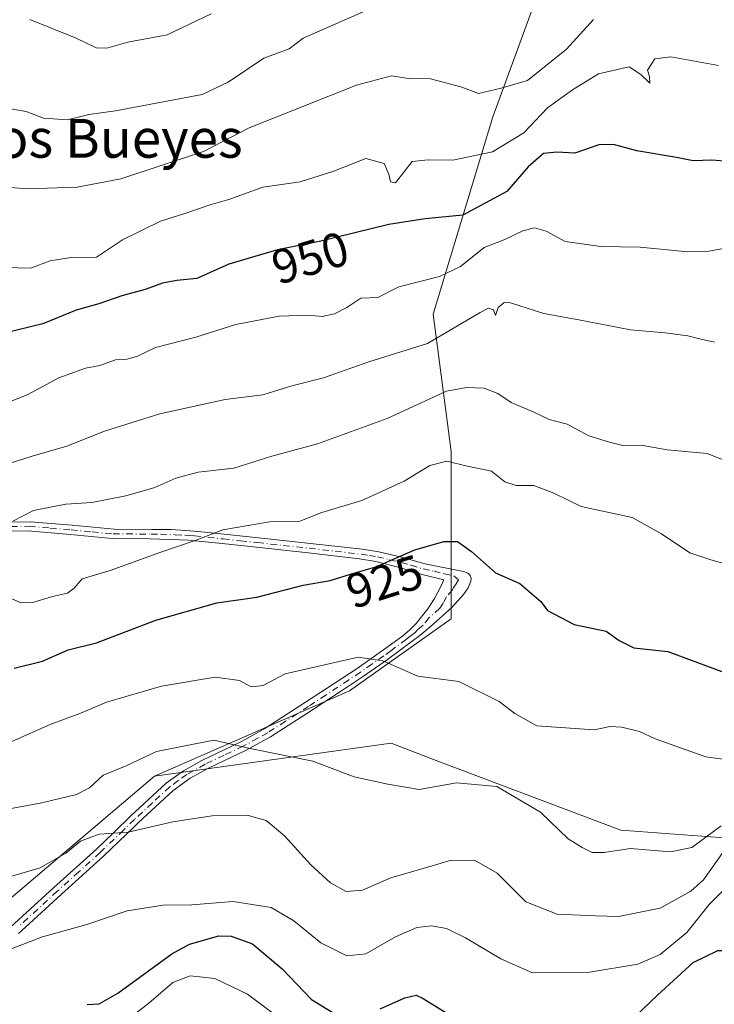
# Model space of a CAD drawing. Units: metres. Extents: x 590332 to 593773, y 4733641 to 4736008.
# Drawn here: x 592785 to 592928, y 4734123 to 4734326 of the extents above; entities that cross this region are included whole.
import ezdxf
from ezdxf.enums import TextEntityAlignment as Align

# ---------------------------------------------------------------- set-up
doc = ezdxf.new("R2010")
doc.units = ezdxf.units.M
doc.header["$MEASUREMENT"] = 0
doc.linetypes.add('DGN Style 4', pattern=[2.6384748266838614, 1.318413404963828, -0.6592067024819142, 0.001648016756204785, -0.6592067024819142])
for name, color, linetype, lineweight in [('Arbolado forestal CxS', 92, 'Continuous', 0), ('Camino Cxs', 7, 'Continuous', 0), ('Camino eje', 30, 'DGN Style 4', 13), ('Curva de nivel maestra', 30, 'Continuous', 30), ('Curva de nivel normal', 30, 'Continuous', 0), ('Matorral CxS', 135, 'Continuous', 0), ('Rótulo de curva de nivel directora', 7, 'Continuous', 0), ('Texto cartográfico', 7, 'Continuous', 0)]:
    doc.layers.add(name, color=color, linetype=linetype, lineweight=lineweight)
doc.styles.add('Style-Arial', font='txt')

# ---------------------------------------------------------------- blocks, each defined once
blk = doc.blocks.new('*U14')
at = {"layer": 'Matorral CxS', "color": 135, "linetype": 'Continuous', "lineweight": 0}
blk.add_polyline3d([(592734.6601, 4734095.795499999, 900.6051000000008), (592771.3903000001, 4734135.497300001, 906.1732000000047), (592812.4276999999, 4734170.3037, 913.742499999993), (592841.5071, 4734174.3365, 915.2682999999961), (592861.2735000001, 4734177.0779, 917.2477999999975), (592870.9550999999, 4734173.409700001, 917.4176000000008), (592908.6961000003, 4734159.1099, 916.3920999999974), (592936.6019000001, 4734157.075099999, 911.8540000000067), (592944.0071, 4734138.5613, 901.8478999999934), (592941.5378999999, 4734112.6417, 891.338499999998)], dxfattribs=at)

msp = doc.modelspace()

# ---------------------------------------------------------------- linework, layer by layer
at = {"layer": 'Arbolado forestal CxS', "color": 92, "linetype": 'Continuous', "lineweight": 0}
for points in [[(592649.0220999997, 4734189.1699, 947.180600000007), (592674.1860999997, 4734235.551300001, 952.0077000000019), (592679.3947000002, 4734261.713300001, 958.0191999999952), (592686.9523, 4734284.558900001, 964.247000000003), (592699.0840999996, 4734289.9539, 966.4216000000015), (592699.0844999999, 4734312.8851, 972.748900000006), (592693.6930999998, 4734319.628900001, 973.3494999999967), (592694.1058999998, 4734327.997099999, 973.1961000000011), (592703.4168999996, 4734331.655900001, 975.9242999999988), (592748.3256999999, 4734359.8411, 978.480899999995), (592799.3630999997, 4734397.3311, 984.8524999999937), (592855.0585000003, 4734378.3475, 978.9740000000021), (592902.7720999997, 4734359.409499999, 972.2250000000058), (592892.1725000005, 4734333.574300001, 968.0268999999971), (592882.2978999997, 4734306.420499999, 958.6677000000054), (592869.9546999997, 4734265.690300001, 943.2755999999937), (592873.6568999998, 4734237.3027, 931.4435999999987), (592873.6564999997, 4734216.3203, 925.1601999999986), (592873.6562999999, 4734202.7433, 922.1426999999967), (592852.6737000003, 4734187.932700001, 918.8856999999989), (592812.4276999999, 4734170.3037, 913.742499999993), (592771.3903000001, 4734135.497300001, 906.1732000000047), (592734.6601, 4734095.795499999, 900.6051000000008)], [(592936.6019000001, 4734157.075099999, 911.8540000000067), (592908.6961000003, 4734159.1099, 916.3920999999974), (592870.9550999999, 4734173.409700001, 917.4176000000008), (592861.2735000001, 4734177.0779, 917.2477999999975), (592841.5071, 4734174.3365, 915.2682999999961), (592812.4276999999, 4734170.3037, 913.742499999993), (592852.6737000003, 4734187.932700001, 918.8856999999989), (592873.6562999999, 4734202.7433, 922.1426999999967), (592873.6564999997, 4734216.3203, 925.1601999999986), (592873.6568999998, 4734237.3027, 931.4435999999987), (592869.9546999997, 4734265.690300001, 943.2755999999937), (592882.2978999997, 4734306.420499999, 958.6677000000054), (592892.1725000005, 4734333.574300001, 968.0268999999971), (592902.7720999997, 4734359.409499999, 972.2250000000058), (592994.1656999999, 4734323.134500001, 962.8516999999993)], [(592902.7720999997, 4734359.409499999, 972.2250000000058), (592892.1725000005, 4734333.574300001, 968.0268999999971), (592882.2978999997, 4734306.420499999, 958.6677000000054), (592869.9546999997, 4734265.690300001, 943.2755999999937), (592873.6568999998, 4734237.3027, 931.4435999999987), (592873.6564999997, 4734216.3203, 925.1601999999986), (592873.6562999999, 4734202.7433, 922.1426999999967), (592852.6737000003, 4734187.932700001, 918.8856999999989), (592812.4276999999, 4734170.3037, 913.742499999993)], [(592902.7720999997, 4734359.409499999, 972.2250000000058), (592892.1725000005, 4734333.574300001, 968.0268999999971), (592882.2978999997, 4734306.420499999, 958.6677000000054), (592869.9546999997, 4734265.690300001, 943.2755999999937), (592873.6568999998, 4734237.3027, 931.4435999999987), (592873.6564999997, 4734216.3203, 925.1601999999986), (592873.6562999999, 4734202.7433, 922.1426999999967), (592852.6737000003, 4734187.932700001, 918.8856999999989), (592812.4276999999, 4734170.3037, 913.742499999993)], [(593066.4074999997, 4733938.2611, 831.7749999999943), (593020.5840999996, 4733909.9409, 831.2461000000039), (592984.8151000004, 4733904.678099999, 831.610400000005), (592988.4358999999, 4733921.3325, 838.279999999999), (592994.6080999998, 4733939.845699999, 845.7084000000032), (592988.4367000004, 4733953.422900001, 850.8931000000011), (592961.2833000004, 4733953.4233, 851.1797999999982), (592935.3639000002, 4733948.4867, 844.7859000000027), (592905.7412999999, 4733942.3157, 841.0393000000041), (592879.8223000001, 4733939.8475, 842.2835999999952), (592877.3539000005, 4733950.955900001, 845.7902999999933), (592888.4627, 4733970.703700001, 850.893200000006), (592899.5714999996, 4734000.3257, 856.7314999999944), (592908.2119000005, 4734044.7587, 870.0253999999987), (592926.7265, 4734069.443499999, 876.4422000000051), (592942.7719000002, 4734085.488700001, 882.857999999993), (592941.5378999999, 4734112.6417, 891.338499999998), (592944.0071, 4734138.5613, 901.8478999999934), (592936.6019000001, 4734157.075099999, 911.8540000000067), (592908.6961000003, 4734159.1099, 916.3920999999974), (592870.9550999999, 4734173.409700001, 917.4176000000008), (592861.2735000001, 4734177.0779, 917.2477999999975), (592841.5071, 4734174.3365, 915.2682999999961), (592812.4276999999, 4734170.3037, 913.742499999993)], [(592636.5617000004, 4733964.5123, 905.1790999999939), (592646.5493000001, 4733963.301700001, 907.1193000000059), (592650.2515000004, 4733942.319300001, 902.5497999999935), (592652.7193, 4733899.120300001, 893.8962000000029), (592671.2329000002, 4733895.417500001, 887.9263000000066), (592701.6303000003, 4733933.191500001, 884.4582999999985), (592720.4293000001, 4733938.4113, 878.178899999999), (592725.2638999998, 4733969.653899999, 883.5852000000014), (592723.1760999998, 4734039.597100001, 893.8141999999935), (592726.6980999997, 4734082.4727, 899.7379999999977), (592734.6601, 4734095.795499999, 900.6051000000008), (592771.3903000001, 4734135.497300001, 906.1732000000047), (592812.4276999999, 4734170.3037, 913.742499999993)]]:
    msp.add_polyline3d(points, dxfattribs=at)
at = {"layer": 'Camino Cxs', "color": 7, "linetype": 'Continuous', "lineweight": 0}
for points in [[(592779.3000999996, 4734222.7401, 940.5586999999941), (592786.7301000003, 4734222.8301, 940.8987999999954), (592795.3901000004, 4734222.100099999, 939.4815999999993), (592804.0601000005, 4734221.290100001, 940.1613999999972), (592811.9101, 4734221.220100001, 938.9241999999941), (592815.8400999998, 4734221.190099999, 938.2979999999952), (592819.7600999996, 4734220.960100001, 938.0815000000002), (592822.0301000001, 4734220.720100001, 937.9955999999949), (592826.8300999999, 4734220.2301, 937.5858000000007), (592833.9001000002, 4734219.4801, 935.8528999999982), (592844.6401000004, 4734218.3301, 933.6447999999947), (592855.3800999997, 4734217.130100001, 931.8659000000043), (592858.7701000003, 4734216.610099999, 932.1441999999952), (592863.7200999996, 4734215.450099999, 930.9011000000029), (592867.7801000001, 4734214.290100001, 929.4348999999929), (592868.5900999998, 4734214.050100001, 928.8196999999927), (592876.2500999998, 4734212.530099999, 925.3724999999978), (592877.1401000004, 4734212.210100001, 925.1220999999933), (592877.6300999997, 4734211.7501, 925.1676000000008), (592877.8101000005, 4734211.190099999, 925.3543999999965), (592877.7701000003, 4734210.5701, 925.2605999999943), (592877.1801000005, 4734209.1801, 924.8761999999989), (592876.2200999996, 4734207.790100001, 924.936400000006), (592873.8000999996, 4734205.110099999, 924.703999999998), (592869.3501000004, 4734201.100099999, 923.5384999999952), (592867.1901000004, 4734199.360099999, 923.1172999999982), (592865.3400999998, 4734197.950099999, 924.7446000000054), (592860.5100999996, 4734194.4001, 926.3916000000027), (592855.5900999998, 4734190.960100001, 924.8184000000037), (592850.8201000001, 4734187.800100001, 922.4875999999931), (592843.6601, 4734183.100099999, 922.156799999997), (592836.3501000004, 4734178.4001, 919.3016000000061), (592831.3800999997, 4734175.670100001, 916.5598000000028), (592823.5401, 4734171.950099999, 915.6873999999953), (592819.7701000003, 4734169.850099999, 915.8654999999999), (592816.2600999996, 4734167.3101, 915.3600000000006), (592809.0401, 4734160.620100001, 913.0455999999976), (592808.1101000002, 4734159.720100001, 912.7260999999999), (592801.9801000003, 4734153.8101, 911.0531000000047), (592793.1300999997, 4734145.8301, 908.4380999999995), (592785.7801000001, 4734139.110099999, 908.0926000000036), (592784.3201000001, 4734137.780099999, 907.7747999999993)], [(592779.3000999996, 4734222.7401, 940.5586999999941), (592786.7301000003, 4734222.8301, 940.8987999999954), (592795.3901000004, 4734222.100099999, 939.4815999999993), (592804.0601000005, 4734221.290100001, 940.1613999999972), (592811.9101, 4734221.220100001, 938.9241999999941), (592815.8400999998, 4734221.190099999, 938.2979999999952), (592819.7600999996, 4734220.960100001, 938.0815000000002), (592822.0301000001, 4734220.720100001, 937.9955999999949), (592826.8300999999, 4734220.2301, 937.5858000000007), (592833.9001000002, 4734219.4801, 935.8528999999982), (592844.6401000004, 4734218.3301, 933.6447999999947), (592855.3800999997, 4734217.130100001, 931.8659000000043), (592858.7701000003, 4734216.610099999, 932.1441999999952), (592863.7200999996, 4734215.450099999, 930.9011000000029), (592867.7801000001, 4734214.290100001, 929.4348999999929), (592868.5900999998, 4734214.050100001, 928.8196999999927), (592876.2500999998, 4734212.530099999, 925.3724999999978), (592877.1401000004, 4734212.210100001, 925.1220999999933), (592877.6300999997, 4734211.7501, 925.1676000000008), (592877.8101000005, 4734211.190099999, 925.3543999999965), (592877.7701000003, 4734210.5701, 925.2605999999943), (592877.1801000005, 4734209.1801, 924.8761999999989), (592876.2200999996, 4734207.790100001, 924.936400000006), (592873.8000999996, 4734205.110099999, 924.703999999998), (592869.3501000004, 4734201.100099999, 923.5384999999952), (592867.1901000004, 4734199.360099999, 923.1172999999982), (592865.3400999998, 4734197.950099999, 924.7446000000054), (592860.5100999996, 4734194.4001, 926.3916000000027), (592855.5900999998, 4734190.960100001, 924.8184000000037), (592850.8201000001, 4734187.800100001, 922.4875999999931), (592843.6601, 4734183.100099999, 922.156799999997), (592836.3501000004, 4734178.4001, 919.3016000000061), (592831.3800999997, 4734175.670100001, 916.5598000000028), (592823.5401, 4734171.950099999, 915.6873999999953), (592819.7701000003, 4734169.850099999, 915.8654999999999), (592816.2600999996, 4734167.3101, 915.3600000000006), (592809.0401, 4734160.620100001, 913.0455999999976), (592808.1101000002, 4734159.720100001, 912.7260999999999), (592801.9801000003, 4734153.8101, 911.0531000000047), (592793.1300999997, 4734145.8301, 908.4380999999995), (592785.7801000001, 4734139.110099999, 908.0926000000036), (592784.3201000001, 4734137.780099999, 907.7747999999993)], [(592782.7600999996, 4734139.1601, 908.7793999999994), (592791.5701000001, 4734147.220100001, 909.5132000000013), (592800.4200999998, 4734155.190099999, 912.4305000000023), (592804.0100999996, 4734158.6501, 913.3580999999976), (592807.5601000005, 4734162.0801, 914.0130999999965), (592814.8601000002, 4734168.850099999, 917.547399999996), (592818.4101, 4734171.4101, 917.4097000000038), (592822.2100999998, 4734173.530099999, 917.5844000000071), (592830.1201, 4734177.290100001, 917.6092000000064), (592831.2500999998, 4734177.920100001, 917.6530000000058), (592835.2301000003, 4734180.120100001, 920.3591000000015), (592844.7801000001, 4734186.290100001, 922.7578999999969), (592854.2701000003, 4734192.550100001, 924.4710000000051), (592859.0301000001, 4734195.870100001, 928.4079999999959), (592861.9401000004, 4734197.9901, 928.3062000000064), (592863.7100999998, 4734199.290100001, 927.1343000000053), (592865.1101000002, 4734200.450099999, 925.9505000000064), (592866.4401000004, 4734201.800100001, 924.800000000003), (592868.8501000004, 4734204.850099999, 924.6450000000042), (592870.2100999998, 4734206.950099999, 925.4278000000049), (592871.6201, 4734209.5601, 925.9443000000028), (592872.1901000004, 4734210.8301, 926.0653000000021), (592867.6801000005, 4734211.960100001, 927.2676999999967), (592863.0201000003, 4734213.370100001, 928.4085000000051), (592858.1201, 4734214.590100001, 929.9894999999962), (592854.7801000001, 4734215.140100001, 930.5966000000045), (592844.1201, 4734216.380100001, 932.5985999999976), (592833.4700999996, 4734217.550100001, 933.6533999999956), (592826.4200999998, 4734218.3201, 934.8310000000056), (592819.3701, 4734219.040100001, 935.0581999999995), (592817.5900999998, 4734219.100099999, 935.0543000000034), (592811.5100999996, 4734219.300100001, 937.2693), (592803.6601, 4734219.370100001, 938.4413999999962), (592795.0100999996, 4734220.190099999, 939.8053999999975), (592786.3601000002, 4734220.9301, 940.6613999999972), (592779.0000999998, 4734220.860099999, 940.3837000000058)], [(592782.7600999996, 4734139.1601, 908.7793999999994), (592791.5701000001, 4734147.220100001, 909.5132000000013), (592800.4200999998, 4734155.190099999, 912.4305000000023), (592804.0100999996, 4734158.6501, 913.3580999999976), (592807.5601000005, 4734162.0801, 914.0130999999965), (592814.8601000002, 4734168.850099999, 917.547399999996), (592818.4101, 4734171.4101, 917.4097000000038), (592822.2100999998, 4734173.530099999, 917.5844000000071), (592830.1201, 4734177.290100001, 917.6092000000064), (592831.2500999998, 4734177.920100001, 917.6530000000058), (592835.2301000003, 4734180.120100001, 920.3591000000015), (592844.7801000001, 4734186.290100001, 922.7578999999969), (592854.2701000003, 4734192.550100001, 924.4710000000051), (592859.0301000001, 4734195.870100001, 928.4079999999959), (592861.9401000004, 4734197.9901, 928.3062000000064), (592863.7100999998, 4734199.290100001, 927.1343000000053), (592865.1101000002, 4734200.450099999, 925.9505000000064), (592866.4401000004, 4734201.800100001, 924.800000000003), (592868.8501000004, 4734204.850099999, 924.6450000000042), (592870.2100999998, 4734206.950099999, 925.4278000000049), (592871.6201, 4734209.5601, 925.9443000000028), (592872.1901000004, 4734210.8301, 926.0653000000021), (592867.6801000005, 4734211.960100001, 927.2676999999967), (592863.0201000003, 4734213.370100001, 928.4085000000051), (592858.1201, 4734214.590100001, 929.9894999999962), (592854.7801000001, 4734215.140100001, 930.5966000000045), (592844.1201, 4734216.380100001, 932.5985999999976), (592833.4700999996, 4734217.550100001, 933.6533999999956), (592826.4200999998, 4734218.3201, 934.8310000000056), (592819.3701, 4734219.040100001, 935.0581999999995), (592817.5900999998, 4734219.100099999, 935.0543000000034), (592811.5100999996, 4734219.300100001, 937.2693), (592803.6601, 4734219.370100001, 938.4413999999962), (592795.0100999996, 4734220.190099999, 939.8053999999975), (592786.3601000002, 4734220.9301, 940.6613999999972), (592779.0000999998, 4734220.860099999, 940.3837000000058)]]:
    msp.add_polyline3d(points, dxfattribs=at)
at = {"layer": 'Camino eje', "color": 30, "linetype": 'DGN Style 4', "lineweight": 13}
msp.add_polyline3d([(592782.8300999999, 4734221.835100001, 941.1643999999943), (592786.5450999998, 4734221.880100001, 940.5721999999952), (592790.8701, 4734221.5101, 939.5123000000023), (592795.2001, 4734221.145099999, 939.6328999999969), (592799.5251000002, 4734220.735099999, 939.8252999999969), (592803.8601000002, 4734220.3301, 939.2978000000004), (592811.7100999998, 4734220.2601, 938.0972000000038), (592813.6750999996, 4734220.245100001, 937.550000000003), (592816.7150999998, 4734220.145099999, 936.7550999999949), (592818.6750999996, 4734220.030099999, 936.5222999999969), (592819.5651000004, 4734220.0001, 936.561400000006), (592820.7001, 4734219.880100001, 936.4763999999997), (592826.6250999998, 4734219.2751, 936.2216000000045), (592830.1501000002, 4734218.890100001, 935.6796999999933), (592833.6851000005, 4734218.515100001, 934.7507999999945), (592839.0100999996, 4734217.9301, 933.1631000000052), (592844.3800999997, 4734217.3551, 932.6101000000054), (592849.7100999998, 4734216.735099999, 931.3206000000064), (592855.0800999999, 4734216.1351, 931.1760999999971), (592856.7500999998, 4734215.860099999, 931.2238999999972), (592858.4451000001, 4734215.600099999, 931.055600000007), (592860.8951000003, 4734214.9901, 930.3711000000039), (592863.3701, 4734214.4101, 929.6585999999952), (592865.4001000002, 4734213.8301, 928.9983000000066), (592867.8850999996, 4734213.0801, 928.0458999999975), (592870.1451000003, 4734212.595100001, 926.914499999999), (592872.3051000005, 4734212.0601, 926.2247000000062), (592874.2200999996, 4734211.6801, 925.7390000000015), (592875.2067, 4734210.846700001, 925.4303000000073), (592874.6851000005, 4734210.005100001, 925.4498000000023), (592874.2050999999, 4734209.3101, 925.4670000000042), (592873.9200999998, 4734208.675100001, 925.4465000000055), (592872.7100999998, 4734207.335100001, 925.4599000000018), (592872.0050999997, 4734206.030099999, 925.0578999999999), (592871.3251, 4734204.9801, 924.6940999999933), (592869.1001000004, 4734202.975099999, 923.9184999999999), (592867.8951000003, 4734201.450099999, 923.4179000000004), (592866.8151000004, 4734200.5801, 923.9421000000002), (592866.1501000002, 4734199.905099999, 924.5135000000009), (592865.2251000004, 4734199.200099999, 925.3423999999941), (592864.4024999999, 4734198.530099999, 926.0225999999967), (592861.2251000004, 4734196.1951, 927.6107000000047), (592859.7701000003, 4734195.1351, 927.3144999999931), (592857.3101000005, 4734193.415100001, 925.7825000000012), (592854.9301000005, 4734191.755100001, 924.5283999999956), (592852.5450999998, 4734190.175100001, 923.7258000000003), (592847.8000999996, 4734187.045100001, 921.431700000001), (592844.2200999996, 4734184.6951, 922.6677999999956), (592839.4451000001, 4734181.610099999, 921.6150999999956), (592835.7901, 4734179.2601, 919.7577000000019), (592833.7451, 4734178.130100001, 917.8730999999971), (592831.3151000004, 4734176.795100001, 916.883799999996), (592830.7500999998, 4734176.4801, 917.0295999999945), (592826.8300999999, 4734174.620100001, 917.3512999999948), (592822.8750999998, 4734172.7401, 916.2458999999944), (592819.0900999998, 4734170.630100001, 916.5840999999928), (592817.3350999998, 4734169.360099999, 916.235400000005), (592815.5601000005, 4734168.0801, 916.4253999999928), (592811.9501, 4734164.735099999, 915.7226999999986), (592808.3000999996, 4734161.350099999, 913.5200000000042), (592806.0601000005, 4734159.1851, 913.1008000000003), (592801.2001, 4734154.5001, 911.6523000000016), (592796.7751000002, 4734150.5101, 910.136799999993), (592792.3501000004, 4734146.5251, 908.7906999999979), (592784.2701000003, 4734139.1351, 908.4354000000021)], dxfattribs=at)
at = {"layer": 'Curva de nivel maestra', "color": 30, "linetype": 'Continuous', "lineweight": 30, "flags": 128}
for points, elevation in [([(592931.0099999999, 4734297.210100001), (592927.4800000006, 4734297.4801), (592923.6600000003, 4734297.3301), (592920.2400000002, 4734298.020099999), (592912, 4734299.380100001), (592907.2300000006, 4734300.720100001), (592904.1500000004, 4734300.640100001), (592899.2100000001, 4734298.950099999), (592895.4800000006, 4734299.140100001), (592892.7400000002, 4734298.840100001), (592889.5599999996, 4734296.120100001), (592885.1500000004, 4734291.0101), (592876.1100000005, 4734286.120100001), (592868.29, 4734285.380100001), (592860.79, 4734284.200099999), (592846.79, 4734280.7501), (592837.7999999998, 4734278.9901), (592827.7999999998, 4734276.0001), (592821.1299999999, 4734273.0801), (592817.0199999996, 4734272.620100001), (592814.0899999999, 4734272.0701), (592810.5199999996, 4734270.790100001), (592805.7100000001, 4734269.4801), (592800.9400000004, 4734267.800100001), (592796.2300000006, 4734266.5001), (592789.3300000001, 4734263.700099999), (592781.4500000002, 4734261.780099999)], 950), ([(592783.4600000001, 4734192.5601), (592789.3099999996, 4734194.0101), (592794.5999999996, 4734196.370100001), (592800.4400000004, 4734197.800100001), (592812.6699999999, 4734202.470100001), (592825.3200000003, 4734206.100099999), (592833.5199999996, 4734207.220100001), (592843.1100000005, 4734209.720100001), (592848.7199999997, 4734210.6601), (592852.8700000001, 4734211.970100001), (592858.1100000005, 4734213.4901), (592866.2000000002, 4734216.9901), (592872.1500000004, 4734218.7401), (592875, 4734218.720100001), (592877.9000000004, 4734216.690099999), (592882.8300000001, 4734212.270099999), (592887.8799999999, 4734210.0701), (592892.2100000001, 4734206.350099999), (592893.54, 4734204.4801), (592899.0700000003, 4734201.620100001), (592905.6900000004, 4734200.220100001), (592908.4000000004, 4734198.280099999), (592911.4299999997, 4734196.7601), (592918.4000000004, 4734196.0001), (592930.1500000004, 4734191.6601)], 925), ([(592798.5099999999, 4734123.170100001), (592800.9900000002, 4734123.2501), (592804.8499999996, 4734125.450099999), (592816.0300000003, 4734133.620100001), (592819.6799999997, 4734135.610099999), (592825.7199999997, 4734137.3301), (592828.25, 4734137.2601), (592832.6900000004, 4734135.640100001), (592838.7800000003, 4734130.520099999), (592844.8200000003, 4734124.1501), (592849.4500000002, 4734121.350099999)], 900), ([(592911.7199999997, 4734120.700099999), (592916.3099999996, 4734125.0701), (592923.6399999997, 4734131.800100001), (592928.7100000001, 4734134.270099999), (592934.1200000001, 4734134.3201), (592943.8700000001, 4734135.0001), (592946.6699999999, 4734134.6801), (592951.1200000001, 4734132.620100001), (592957.9400000004, 4734127.220100001), (592967.6900000004, 4734123.370100001), (592972.6699999999, 4734120.710100001)], 900), ([(592858.9900000002, 4734122.2601), (592864.1200000001, 4734124.540100001), (592866.4199999999, 4734125.050100001), (592867.8700000001, 4734124.390100001), (592875.0999999996, 4734119.9001)], 900)]:
    msp.add_lwpolyline(points, dxfattribs=dict(at, elevation=elevation))
at = {"layer": 'Curva de nivel normal', "color": 30, "linetype": 'Continuous', "lineweight": 0, "flags": 128}
for points, elevation in [([(592778.6200000001, 4734308.7401), (592785.9199999999, 4734307.5601), (592789.4699999997, 4734306.170100001), (592794.4699999997, 4734305.800100001), (592798.8700000001, 4734306.940099999), (592804.4000000004, 4734307.6501), (592822.25, 4734311.0701), (592827.6299999999, 4734313.5701), (592834.9900000002, 4734318.520099999), (592840.2599999999, 4734320.470100001), (592843.1200000001, 4734322.6601), (592857.1200000001, 4734328.780099999)], 965), ([(592786.6799999997, 4734326.5601), (592796.2599999999, 4734322.700099999), (592800.3700000001, 4734320.700099999), (592802.5800000001, 4734320.5801), (592806.9000000004, 4734321.840100001), (592815.0199999996, 4734323.370100001), (592824.1299999999, 4734327.670100001)], 970), ([(592903.0599999996, 4734326.5101), (592897.5099999999, 4734320.420100001), (592889.4299999997, 4734313.9301), (592884, 4734312.370100001), (592879.3200000003, 4734311.2401), (592875.6600000003, 4734312.620100001), (592869.4199999999, 4734314.270099999), (592864.8399999999, 4734314.3201), (592861.3600000005, 4734314.9001), (592854.0999999996, 4734312.9801), (592831.9900000002, 4734304.1601), (592822.5499999998, 4734299.2601), (592805.4699999997, 4734293.6601), (592796.4699999997, 4734291.880100001), (592786.1900000004, 4734291.5601), (592773.2199999997, 4734292.610099999)], 960), ([(592781.5300000003, 4734275.3101), (592786.8099999996, 4734275.1601), (592790.8499999996, 4734276.670100001), (592795.1500000004, 4734277.390100001), (592800.4699999997, 4734277.4901), (592805.7999999998, 4734281.0601), (592813.6900000004, 4734284.920100001), (592818.6600000003, 4734286.460100001), (592823.9299999997, 4734288.2501), (592827.7800000003, 4734289.340100001), (592834.7999999998, 4734291.920100001), (592842.4800000006, 4734293.030099999), (592849.2300000006, 4734295.120100001), (592856.0800000001, 4734297.800100001), (592859.8700000001, 4734296.800100001), (592860.7800000003, 4734294.590100001), (592861.1200000001, 4734292.9901), (592862.1900000004, 4734292.800100001), (592865.6399999997, 4734297.2301), (592868.9199999999, 4734297.5701), (592874.0199999996, 4734297.5101), (592882.2400000002, 4734299.190099999), (592888.6799999997, 4734303.130100001), (592893.5999999996, 4734308.3201), (592898.7000000002, 4734311.9901), (592904.0999999996, 4734315.290100001), (592910.4199999999, 4734316.7601), (592912.8200000003, 4734315.1601), (592914.6900000004, 4734313.380100001), (592914.5999999996, 4734314.780099999), (592914.2100000001, 4734316.100099999), (592915.7000000002, 4734318.390100001), (592919.0599999996, 4734318.850099999), (592928.9000000004, 4734317.030099999)], 955), ([(592781.3300000001, 4734247.0801), (592786.2599999999, 4734249.120100001), (592792.6799999997, 4734252.540100001), (592798.1699999999, 4734254.5101), (592801.1100000005, 4734255.0801), (592804.3499999996, 4734256.2401), (592806.7699999996, 4734256.390100001), (592808.9000000004, 4734257.040100001), (592812.6299999999, 4734258.800100001), (592820.9900000002, 4734260.960100001), (592829.2400000002, 4734263.540100001), (592838.1299999999, 4734265.2401), (592844.1600000003, 4734265.470100001), (592847.0499999998, 4734265.190099999), (592849.5999999996, 4734265.7301), (592852.1100000005, 4734267.0801), (592855, 4734268.970100001), (592858.5599999996, 4734269.120100001), (592862.8899999997, 4734271.3101), (592871.2699999996, 4734273.4801), (592875.6100000005, 4734275.520099999), (592880.5, 4734279.450099999), (592884.79, 4734281.120100001), (592888.4600000001, 4734282.920100001), (592890.8600000005, 4734283.5101), (592893.3099999996, 4734282.800100001), (592897.2400000002, 4734280.690099999), (592904.5599999996, 4734279.6801), (592912.7199999997, 4734279.5101), (592922.5800000001, 4734278.540100001), (592926.8700000001, 4734278.6801), (592930.3399999999, 4734279.300100001)], 945), ([(592778.0099999999, 4734233.450099999), (592787.1799999997, 4734236.360099999), (592794.2999999998, 4734238.440099999), (592802.1200000001, 4734241.520099999), (592813.5499999998, 4734245.120100001), (592827.0199999996, 4734248.050100001), (592834.7699999996, 4734249.0601), (592840.7999999998, 4734250.920100001), (592847.3399999999, 4734252.5601), (592856.6500000004, 4734255.8101), (592868.8200000003, 4734259.630100001), (592879.6799999997, 4734266.020099999), (592881.3700000001, 4734266.9001), (592882.4199999999, 4734266.600099999), (592882.7999999998, 4734265.440099999), (592883.3600000005, 4734267.040100001), (592884.5899999999, 4734268.0701), (592885.9299999997, 4734268.030099999), (592892.7800000003, 4734265.840100001), (592900.0599999996, 4734264.520099999), (592910.7400000002, 4734262.440099999), (592917.8499999996, 4734261.860099999), (592922.5599999996, 4734261.2401), (592924.6600000003, 4734260.630100001), (592928.04, 4734259.9001)], 940), ([(592783.1600000003, 4734222.970100001), (592787.4600000001, 4734225.130100001), (592794.0999999996, 4734226.470100001), (592799.4600000001, 4734226.8301), (592806.4699999997, 4734228.1601), (592812.4699999997, 4734229.9001), (592816.7999999998, 4734231.850099999), (592821.4699999997, 4734233.030099999), (592828.7699999996, 4734233.9101), (592836.6799999997, 4734236.380100001), (592846.0999999996, 4734238.940099999), (592860.4600000001, 4734244.140100001), (592872.7199999997, 4734249.780099999), (592876.8499999996, 4734250.5601), (592880.4900000002, 4734250.420100001), (592883.29, 4734249.280099999), (592886.0800000001, 4734247.4301), (592890.7800000003, 4734245.460100001), (592893.9199999999, 4734243.940099999), (592897.5999999996, 4734242.950099999), (592902.1100000005, 4734240.550100001), (592906.3399999999, 4734239.280099999), (592909.1200000001, 4734238.600099999), (592912.8899999997, 4734238.630100001), (592918.2999999998, 4734237.6801), (592926.5700000003, 4734236.9301), (592931.7999999998, 4734234.8201)], 935), ([(592782.7999999998, 4734206.9901), (592784.7999999998, 4734206.100099999), (592787.2800000003, 4734206.120100001), (592791.3700000001, 4734207.4101), (592794.4400000004, 4734208.0801), (592795.8099999996, 4734209.090100001), (592797.5, 4734211.0101), (592803.25, 4734212.7401), (592813.7400000002, 4734216.550100001), (592820.8499999996, 4734218.9301), (592826.54, 4734221.140100001), (592836.1699999999, 4734222.780099999), (592842.4000000004, 4734222.950099999), (592846.9800000006, 4734224.7401), (592855.2199999997, 4734227.2401), (592863.9699999997, 4734231.220100001), (592869.2599999999, 4734234.4101), (592872.7999999998, 4734235.350099999), (592876.7100000001, 4734234.380100001), (592882.0199999996, 4734233.300100001), (592884.79, 4734231.090100001), (592887.0999999996, 4734230.340100001), (592890.7199999997, 4734230.300100001), (592894.9000000004, 4734228.7401), (592900.4900000002, 4734226.0001), (592911.0800000001, 4734223.710100001), (592917.0999999996, 4734220.3101), (592922.9900000002, 4734216.420100001), (592927.2699999996, 4734214.940099999), (592932.3600000005, 4734213.5101)], 930), ([(592782.9699999997, 4734177.450099999), (592790.8899999997, 4734180.970100001), (592797.0300000003, 4734183.2401), (592802.5, 4734185.600099999), (592813.8600000005, 4734188.870100001), (592824.9600000001, 4734190.700099999), (592829.9600000001, 4734190.050100001), (592832.3600000005, 4734188.700099999), (592834.8700000001, 4734189.040100001), (592839.4199999999, 4734191.420100001), (592854.5, 4734194.870100001), (592859.5499999998, 4734194.090100001), (592866.8200000003, 4734190.920100001), (592875.2599999999, 4734189.800100001), (592883.6200000001, 4734185.670100001), (592886.8200000003, 4734183.2301), (592891.3700000001, 4734180.6601), (592903.1900000004, 4734179.870100001), (592906.5300000003, 4734180.520099999), (592908.9299999997, 4734180.420100001), (592912.5700000003, 4734179.4801), (592915.8200000003, 4734177.970100001), (592926.2800000003, 4734174.300100001), (592933.8700000001, 4734173.2301)], 920), ([(592781.3700000001, 4734163.300100001), (592789.1500000004, 4734164.770099999), (592796.29, 4734166.520099999), (592799.0099999999, 4734167.9001), (592801.8099999996, 4734170.470100001), (592806.5499999998, 4734172.450099999), (592812.7999999998, 4734175.380100001), (592824.6399999997, 4734177.7501), (592832.1600000003, 4734176.0001), (592845.0999999996, 4734173.4101), (592853.6600000003, 4734170.1801), (592860.5800000001, 4734168.6501), (592867.0800000001, 4734167.540100001), (592874.7800000003, 4734168.9001), (592883.1399999997, 4734168.120100001), (592892.1399999997, 4734162.870100001), (592897.8499999996, 4734157.360099999), (592900.7199999997, 4734155.550100001), (592902.79, 4734154.5001), (592905.2999999998, 4734154.550100001), (592910.7400000002, 4734155.340100001), (592918.9600000001, 4734154.6601), (592923.3700000001, 4734155.5601), (592929.4600000001, 4734160.0601)], 915), ([(592782.4699999997, 4734149.530099999), (592788.7999999998, 4734151.3301), (592794.1299999999, 4734154.380100001), (592797.1299999999, 4734156.860099999), (592801.0199999996, 4734158.3201), (592807.0099999999, 4734158.7401), (592816.2400000002, 4734160.890100001), (592824.3200000003, 4734162.0701), (592831.5599999996, 4734162.2401), (592835.4600000001, 4734161.140100001), (592839.2699999996, 4734157.950099999), (592844.7300000006, 4734151.960100001), (592848.75, 4734148.270099999), (592852.0099999999, 4734146.4801), (592855.3399999999, 4734146.7501), (592861.2199999997, 4734149.3201), (592868.5800000001, 4734151.4001), (592873.4400000004, 4734152.890100001), (592878.5099999999, 4734152.960100001), (592883.2000000002, 4734150.2501), (592889.1200000001, 4734144.3201), (592895.54, 4734141.800100001), (592903.4800000006, 4734141.470100001), (592908.2400000002, 4734141.290100001), (592916.8200000003, 4734143.040100001), (592923.1600000003, 4734146.540100001), (592925.79, 4734148.880100001), (592930.8099999996, 4734155.9801)], 910), ([(592782.1500000004, 4734134.380100001), (592789.2999999998, 4734137.100099999), (592798.4699999997, 4734139.6801), (592806.7999999998, 4734142.4901), (592814.2199999997, 4734143.620100001), (592820.1500000004, 4734143.690099999), (592828.6399999997, 4734144.380100001), (592836.4800000006, 4734143.200099999), (592841.2199999997, 4734140.4301), (592846.7800000003, 4734135.870100001), (592852.1699999999, 4734133.220100001), (592856.0800000001, 4734133.620100001), (592862.2000000002, 4734137.110099999), (592866.5800000001, 4734139.020099999), (592869.6299999999, 4734139.4101), (592872.7000000002, 4734138.800100001), (592876.6100000005, 4734136.880100001), (592883.9100000003, 4734132.550100001), (592890.4600000001, 4734129.6801), (592902.2599999999, 4734129.8301), (592912.2100000001, 4734131.470100001), (592916.8399999999, 4734133.450099999), (592922.3499999996, 4734138.0101), (592926.9800000006, 4734143.780099999), (592931.5800000001, 4734148.4001)], 905), ([(592807.5, 4734120.4901), (592811.2699999996, 4734123.440099999), (592816.2100000001, 4734127.710100001), (592819.7599999999, 4734129.0701), (592824.8899999997, 4734128.4801), (592831.6399999997, 4734125.290100001), (592840.6100000005, 4734118.550100001)], 895)]:
    msp.add_lwpolyline(points, dxfattribs=dict(at, elevation=elevation))
at = {"layer": 'Matorral CxS', "color": 135, "linetype": 'Continuous', "lineweight": 0}
for points in [[(593066.4074999997, 4733938.2611, 831.7749999999943), (593020.5840999996, 4733909.9409, 831.2461000000039), (592984.8151000004, 4733904.678099999, 831.610400000005), (592988.4358999999, 4733921.3325, 838.279999999999), (592994.6080999998, 4733939.845699999, 845.7084000000032), (592988.4367000004, 4733953.422900001, 850.8931000000011), (592961.2833000004, 4733953.4233, 851.1797999999982), (592935.3639000002, 4733948.4867, 844.7859000000027), (592905.7412999999, 4733942.3157, 841.0393000000041), (592879.8223000001, 4733939.8475, 842.2835999999952), (592877.3539000005, 4733950.955900001, 845.7902999999933), (592888.4627, 4733970.703700001, 850.893200000006), (592899.5714999996, 4734000.3257, 856.7314999999944), (592908.2119000005, 4734044.7587, 870.0253999999987), (592926.7265, 4734069.443499999, 876.4422000000051), (592942.7719000002, 4734085.488700001, 882.857999999993), (592941.5378999999, 4734112.6417, 891.338499999998), (592944.0071, 4734138.5613, 901.8478999999934), (592936.6019000001, 4734157.075099999, 911.8540000000067), (592908.6961000003, 4734159.1099, 916.3920999999974), (592870.9550999999, 4734173.409700001, 917.4176000000008), (592861.2735000001, 4734177.0779, 917.2477999999975), (592841.5071, 4734174.3365, 915.2682999999961), (592812.4276999999, 4734170.3037, 913.742499999993)], [(592636.5617000004, 4733964.5123, 905.1790999999939), (592646.5493000001, 4733963.301700001, 907.1193000000059), (592650.2515000004, 4733942.319300001, 902.5497999999935), (592652.7193, 4733899.120300001, 893.8962000000029), (592671.2329000002, 4733895.417500001, 887.9263000000066), (592701.6303000003, 4733933.191500001, 884.4582999999985), (592720.4293000001, 4733938.4113, 878.178899999999), (592725.2638999998, 4733969.653899999, 883.5852000000014), (592723.1760999998, 4734039.597100001, 893.8141999999935), (592726.6980999997, 4734082.4727, 899.7379999999977), (592734.6601, 4734095.795499999, 900.6051000000008), (592771.3903000001, 4734135.497300001, 906.1732000000047), (592812.4276999999, 4734170.3037, 913.742499999993)]]:
    msp.add_polyline3d(points, dxfattribs=at)

# ---------------------------------------------------------------- block references
msp.add_blockref('*U14', (0, 0), dxfattribs=at)

# ---------------------------------------------------------------- texts
at = {"layer": 'Rótulo de curva de nivel directora', "color": 7, "linetype": 'Continuous', "lineweight": 0, "style": 'Style-Arial'}
for s, rotation, p in [('950', 16.6466481240866, (592844.5825088628, 4734277.335635849)), ('925', 17.51896439774486, (592859.9221270791, 4734210.488489272))]:
    msp.add_text(s, height=7.000000000000002, rotation=rotation, dxfattribs=at).set_placement(p, align=Align.MIDDLE_CENTER)
at = {"layer": 'Texto cartográfico', "color": 7, "linetype": 'Continuous', "lineweight": 0, "style": 'Style-Arial'}
msp.add_text('Cama de los Bueyes', height=8, dxfattribs=at).set_placement((592780.1218768292, 4734301.99015), align=Align.MIDDLE_CENTER)

doc.saveas('drawing.dxf')
